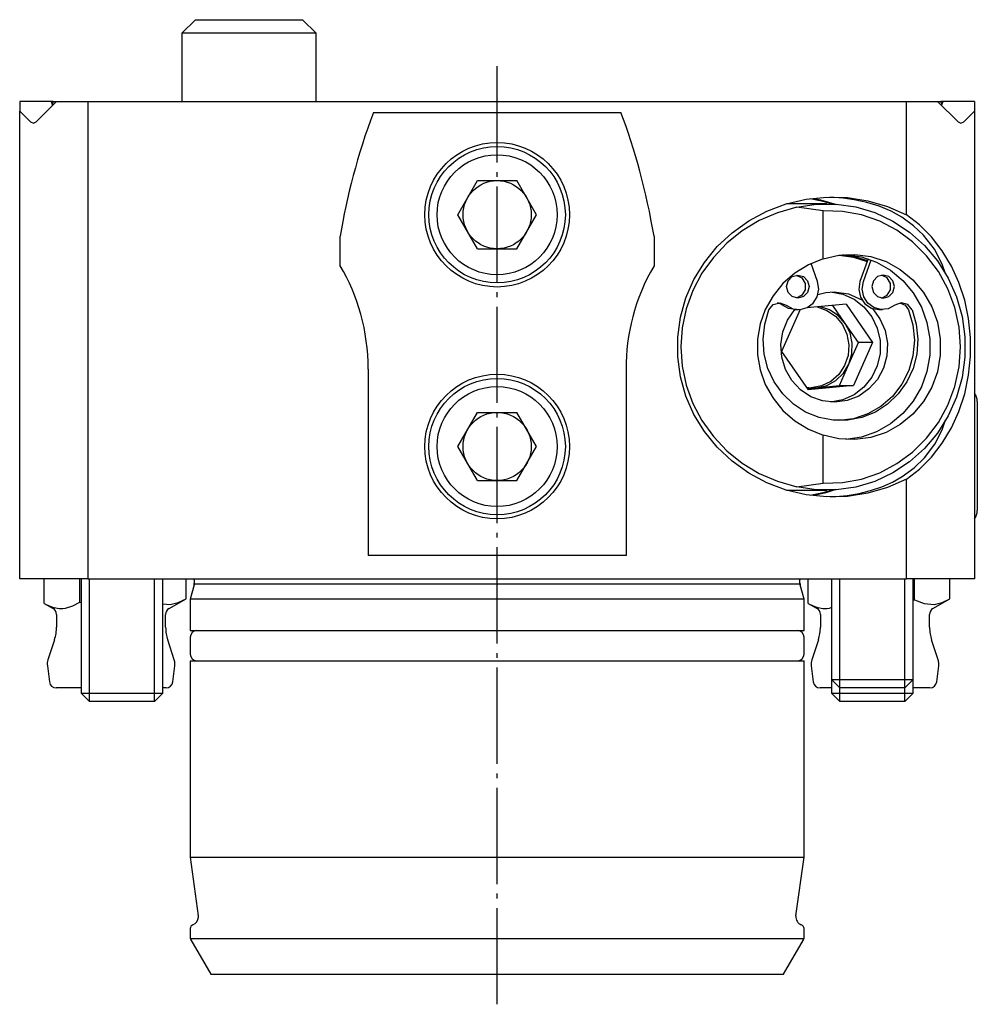
# Model space of a CAD drawing. Extents: x 23 to 219, y 77 to 250.
# Drawn here: x 149 to 219, y 178 to 250 of the extents above; entities that cross this region are included whole.
import ezdxf

# ---------------------------------------------------------------- set-up
doc = ezdxf.new("R2010")
doc.units = 0
doc.header["$MEASUREMENT"] = 0
doc.linetypes.add('AI-LINETYPE-2', pattern=[8.819444, 7.055556, -0.705556, 0.352778, -0.705556])
doc.layers.add('STANDARDEBENE', color=7, linetype='CONTINUOUS')

msp = doc.modelspace()

# ---------------------------------------------------------------- linework, layer by layer
at = {"layer": 'STANDARDEBENE', "color": 7}
for points in [[(161.427, 250.041), (160.427, 249.041), (160.427, 244.041)], [(161.427, 250.041), (161.543, 250.041), (161.883, 250.041), (162.424, 250.041), (163.132, 250.041), (163.96, 250.041), (164.853, 250.041), (165.753, 250.041), (167.156, 250.041), (168.335, 250.041)], [(168.335, 250.041), (168.852, 250.041), (169.174, 250.041), (169.284, 250.041)], [(170.285, 249.041), (169.284, 250.041)], [(169.067, 249.041), (168.162, 249.041), (167.119, 249.041), (165.978, 249.041), (164.968, 249.041), (163.959, 249.041), (162.999, 249.041), (162.137, 249.041), (161.418, 249.041), (160.877, 249.041), (160.541, 249.041), (160.427, 249.041)], [(170.285, 249.041), (170.143, 249.041), (169.729, 249.041), (169.067, 249.041)], [(170.285, 244.041), (170.285, 249.041)], [(150.843, 244.041), (148.542, 244.041)], [(148.542, 244.041), (148.542, 243.334)], [(149.755, 242.546), (151.249, 244.041)], [(151.004, 244.041), (150.843, 244.041)], [(150.843, 244.041), (150.954, 243.746)], [(151.004, 244.041), (150.918, 243.834)], [(151.004, 244.041), (151.121, 244.041), (151.249, 244.041)], [(151.249, 244.041), (153.542, 244.041), (213.543, 244.041), (215.835, 244.041)], [(153.542, 244.041), (153.542, 209.041)], [(213.543, 209.041), (213.543, 216.354), (212.162, 215.748), (210.712, 215.324), (209.216, 215.089), (207.701, 215.049), (206.193, 215.203), (204.72, 215.55), (203.309, 216.082), (201.982, 216.79), (200.765, 217.663), (199.679, 218.684), (198.742, 219.835), (197.972, 221.096), (197.383, 222.445), (196.984, 223.858), (196.782, 225.309), (196.782, 226.773), (196.984, 228.224), (197.383, 229.636), (197.972, 230.985), (198.742, 232.246), (199.679, 233.398), (200.765, 234.418), (201.982, 235.291), (203.309, 236), (204.72, 236.532), (206.193, 236.878), (207.701, 237.033), (209.216, 236.992), (210.712, 236.758), (212.162, 236.334), (213.543, 235.727), (213.543, 244.041)], [(215.835, 244.041), (215.964, 244.041), (216.08, 244.041)], [(215.835, 244.041), (217.33, 242.546)], [(216.242, 244.041), (216.08, 244.041)], [(216.165, 243.834), (216.08, 244.041)], [(216.13, 243.746), (216.242, 244.041)], [(218.542, 244.041), (216.242, 244.041)], [(218.542, 244.041), (218.542, 243.334), (218.542, 209.041)], [(148.542, 209.041), (148.542, 243.334)], [(148.542, 243.334), (149.33, 242.546)], [(217.755, 242.546), (218.542, 243.334)], [(174.467, 243.241), (192.617, 243.241)], [(149.33, 242.546), (149.542, 242.458), (149.755, 242.546)], [(217.33, 242.546), (217.542, 242.458), (217.755, 242.546)], [(182.099, 233.241), (180.655, 235.741), (182.099, 238.241), (184.986, 238.241)], [(186.429, 235.741), (184.986, 238.241)], [(206.492, 236.924), (207.327, 236.762), (208.146, 236.531)], [(206.802, 236.927), (207.244, 236.838), (208.413, 236.48)], [(216.405, 231.401), (216.161, 232.126), (215.6, 233.206), (214.796, 234.248), (214.068, 234.933), (213.214, 235.55), (212.416, 235.991), (211.551, 236.359), (210.638, 236.643), (209.714, 236.843), (208.9, 236.956), (207.922, 237.024)], [(205.507, 236.288), (204.099, 235.886), (202.761, 235.305), (201.516, 234.555), (200.387, 233.65), (199.394, 232.606), (198.556, 231.443), (197.888, 230.181), (197.401, 228.844), (197.106, 227.455), (197.007, 226.041), (197.106, 224.626), (197.401, 223.238), (197.888, 221.9), (198.556, 220.639), (199.394, 219.475), (200.387, 218.431), (201.516, 217.526), (202.761, 216.776), (204.099, 216.195), (205.507, 215.793)], [(207.718, 236.541), (204.75, 236.541)], [(205.507, 236.288), (206.942, 236.51), (208.394, 236.518), (209.832, 236.31), (211.226, 235.893), (212.549, 235.273), (213.773, 234.465), (214.872, 233.484), (215.826, 232.35), (216.613, 231.087), (217.217, 229.721), (217.627, 228.279), (217.834, 226.792), (217.834, 225.289), (217.627, 223.802), (217.217, 222.36), (216.613, 220.994), (215.826, 219.731), (214.872, 218.598), (213.773, 217.617), (212.549, 216.808), (211.226, 216.189), (209.832, 215.771), (208.394, 215.564), (206.942, 215.571), (205.507, 215.793)], [(207.439, 236.032), (205.507, 236.288)], [(184.986, 233.241), (186.429, 235.741)], [(207.439, 216.05), (208.854, 216.095), (210.246, 216.354), (211.588, 216.821), (212.849, 217.486), (214.003, 218.334), (215.025, 219.348), (215.893, 220.505), (216.587, 221.782), (217.094, 223.15), (217.403, 224.58), (217.507, 226.041), (217.403, 227.502), (217.094, 228.932), (216.587, 230.3), (215.893, 231.576), (215.025, 232.733), (214.003, 233.747), (212.849, 234.596), (211.588, 235.26), (210.246, 235.728), (208.854, 235.986), (207.439, 236.032)], [(207.439, 232.501), (207.439, 236.032)], [(213.543, 216.354), (214.507, 217.091), (215.389, 217.971), (216.173, 218.98), (216.846, 220.103), (217.398, 221.321), (217.82, 222.614), (218.105, 223.963), (218.249, 225.345), (218.249, 226.737), (218.105, 228.119), (217.82, 229.467), (217.398, 230.761), (216.846, 231.979), (216.173, 233.101), (215.389, 234.11), (214.507, 234.991), (213.543, 235.727)], [(172.042, 231.99), (172.042, 234.178)], [(195.042, 234.178), (195.042, 231.99)], [(182.099, 233.241), (184.986, 233.241)], [(207.439, 232.501), (206.357, 232.058), (205.367, 231.447), (204.495, 230.686), (203.767, 229.794), (203.203, 228.8), (202.817, 227.728), (202.622, 226.608), (202.622, 225.473), (202.817, 224.354), (203.203, 223.282), (203.767, 222.287), (204.495, 221.396), (205.367, 220.635), (206.357, 220.024), (207.439, 219.581)], [(207.439, 232.501), (208.588, 232.776), (209.767, 232.835), (210.935, 232.674), (212.058, 232.299), (213.098, 231.722), (214.022, 230.963), (214.799, 230.044), (215.405, 228.997), (215.82, 227.853), (216.032, 226.651), (216.032, 225.43), (215.82, 224.229), (215.405, 223.085), (214.799, 222.038), (214.022, 221.119), (213.098, 220.359), (212.058, 219.782), (210.935, 219.407), (209.767, 219.247), (208.588, 219.305), (207.439, 219.581)], [(208.614, 232.78), (209.656, 232.631), (210.659, 232.312)], [(208.895, 232.813), (209.804, 232.66), (210.682, 232.377)], [(209.102, 232.829), (210.256, 232.651), (211.361, 232.264), (212.383, 231.681), (213.288, 230.92), (214.05, 230.005), (214.643, 228.965), (215.049, 227.833), (215.256, 226.644), (215.256, 225.437), (215.049, 224.248), (214.643, 223.116), (214.049, 222.076), (213.288, 221.161), (212.382, 220.4), (211.361, 219.818), (210.255, 219.431), (209.102, 219.253)], [(210.73, 232.513), (210.139, 230.832)], [(207.029, 230.832), (206.563, 232.158)], [(210.398, 230.832), (210.96, 232.431)], [(205.584, 231.319), (205.995, 231.205), (206.295, 230.894), (206.405, 230.469), (206.295, 230.043), (205.995, 229.733), (205.584, 229.619), (205.174, 229.733), (204.873, 230.043), (204.763, 230.469), (204.873, 230.894), (205.174, 231.205), (205.584, 231.319)], [(205.455, 231.308), (205.869, 231.106), (206.114, 230.706), (206.114, 230.232), (205.869, 229.832), (205.455, 229.629)], [(211.843, 229.619), (212.254, 229.733), (212.554, 230.043), (212.664, 230.469), (212.554, 230.894), (212.254, 231.205), (211.843, 231.319), (211.432, 231.205), (211.132, 230.894), (211.022, 230.469), (211.132, 230.043), (211.432, 229.733), (211.843, 229.619)], [(211.714, 229.629), (212.128, 229.832), (212.373, 230.232), (212.373, 230.706), (212.127, 231.106), (211.714, 231.308)], [(213.959, 228.756), (214.27, 227.708), (214.387, 226.619), (214.307, 225.526), (214.032, 224.467), (213.572, 223.48), (212.942, 222.599), (212.166, 221.853), (211.269, 221.27), (210.283, 220.87), (209.243, 220.666), (208.184, 220.666), (207.144, 220.87), (206.158, 221.27), (205.261, 221.853), (204.485, 222.599), (203.855, 223.48), (203.394, 224.467), (203.12, 225.526), (203.039, 226.619), (203.157, 227.708), (203.468, 228.756), (203.787, 229.15), (204.266, 229.281), (204.731, 229.102), (205.213, 228.844), (205.751, 228.783), (206.276, 228.927), (206.714, 229.258), (207.008, 229.729), (207.118, 230.279), (207.029, 230.832)], [(210.139, 230.832), (210.051, 230.256), (210.178, 229.687), (210.501, 229.209), (210.975, 228.89), (211.528, 228.779)], [(212.695, 229.102), (212.214, 228.844), (211.675, 228.783), (211.151, 228.927), (210.713, 229.258), (210.419, 229.729), (210.309, 230.279), (210.398, 230.832)], [(207.064, 229.901), (207.649, 230.043), (208.248, 230.091)], [(207.989, 230.082), (208.878, 229.913), (209.705, 229.537), (210.427, 228.975), (211.005, 228.256), (211.409, 227.419), (211.616, 226.508), (211.616, 225.573), (211.408, 224.663), (211.005, 223.825), (210.426, 223.106), (209.704, 222.545), (208.877, 222.169), (207.989, 222)], [(208.248, 230.091), (209.296, 229.943), (210.269, 229.509)], [(205.381, 228.779), (204.901, 228.863), (204.472, 229.102), (204.296, 229.212), (204.097, 229.271)], [(209.127, 229.188), (206.239, 228.91)], [(209.127, 229.188), (211.062, 226.362), (209.664, 223.214), (206.332, 222.893)], [(207, 228.983), (207.722, 228.729), (208.354, 228.29), (208.854, 227.694), (209.187, 226.985), (209.329, 226.21), (209.272, 225.423), (209.018, 224.678), (208.586, 224.029), (208.005, 223.518), (207.315, 223.182), (206.565, 223.044)], [(209.059, 227.775), (208.542, 228.352), (207.898, 228.77), (207.172, 229)], [(209.327, 224.788), (209.551, 225.536), (209.58, 226.319), (209.412, 227.082), (209.059, 227.775), (208.156, 229.095)], [(213.959, 228.756), (213.641, 229.15), (213.16, 229.281), (212.695, 229.102)], [(213.071, 229.271), (213.451, 229.099), (213.701, 228.756)], [(211.057, 228.859), (211.609, 228.112), (211.98, 227.253), (212.149, 226.33), (212.109, 225.391), (211.86, 224.487), (211.416, 223.666), (210.802, 222.973), (210.05, 222.447), (209.201, 222.113), (208.3, 221.991), (207.397, 222.087), (206.539, 222.397), (205.774, 222.903), (205.142, 223.578), (204.677, 224.386), (204.404, 225.283), (204.34, 226.22), (204.485, 227.149), (204.833, 228.018), (205.365, 228.779)], [(205.758, 228.784), (204.398, 225.72)], [(205.381, 228.779), (205.64, 228.779)], [(213.701, 228.756), (214.019, 227.668), (214.13, 226.536), (214.027, 225.403), (213.715, 224.312), (213.207, 223.304), (212.519, 222.416), (211.68, 221.682), (210.72, 221.129), (209.675, 220.778), (208.583, 220.642)], [(211.528, 228.779), (211.787, 228.779)], [(206.963, 223.054), (207.701, 223.227), (208.37, 223.593), (208.925, 224.125), (209.327, 224.788), (210.026, 226.362), (209.059, 227.775)], [(211.062, 226.362), (210.026, 226.362)], [(204.398, 225.72), (206.332, 222.893)], [(206.202, 223.084), (206.581, 223.043), (206.963, 223.054), (208.629, 223.214), (209.327, 224.788)], [(174.092, 224.42), (174.092, 210.741)], [(192.992, 224.42), (192.992, 210.741)], [(208.629, 223.214), (209.664, 223.214)], [(206.269, 222.987), (206.963, 223.054)], [(218.742, 222.041), (218.742, 221.924), (218.742, 221.583), (218.742, 221.035), (218.742, 220.313), (218.742, 219.459), (218.742, 218.523), (218.742, 217.558), (218.742, 216.622), (218.742, 215.769), (218.742, 215.047), (218.742, 214.499), (218.742, 214.157), (218.742, 214.041)], [(182.099, 216.241), (180.655, 218.74), (182.099, 221.241), (184.986, 221.241)], [(186.429, 218.74), (184.986, 221.241)], [(207.947, 215.06), (208.383, 215.079), (209.211, 215.162), (210.08, 215.308), (210.917, 215.516), (211.737, 215.793), (212.518, 216.141), (213.241, 216.548), (214.121, 217.192), (214.865, 217.91), (215.628, 218.919), (216.164, 219.962), (216.407, 220.7)], [(207.439, 216.05), (207.439, 219.581)], [(184.986, 216.241), (186.429, 218.74)], [(182.099, 216.241), (184.986, 216.241)], [(205.507, 215.793), (207.439, 216.05)], [(204.75, 215.541), (207.718, 215.541)], [(208.145, 215.55), (207.326, 215.319), (206.491, 215.157)], [(208.372, 215.585), (207.648, 215.348), (206.795, 215.154)], [(192.992, 210.741), (174.092, 210.741)], [(153.542, 209.041), (148.542, 209.041)], [(150.346, 207.236), (150.346, 209.041)], [(152.944, 207.328), (152.944, 209.041)], [(153.043, 209.041), (153.043, 200.654), (153.656, 200.041)], [(153.542, 209.041), (213.543, 209.041)], [(153.656, 200.041), (153.656, 209.041)], [(158.429, 200.041), (158.429, 209.041)], [(159.042, 200.654), (159.042, 209.041)], [(160.738, 207.583), (160.738, 209.041)], [(205.745, 208.661), (161.338, 208.661)], [(161.342, 208.973), (161.342, 208.713)], [(205.742, 208.713), (205.742, 208.973)], [(206.346, 207.236), (206.346, 209.041)], [(208.042, 209.041), (208.042, 201.654)], [(208.655, 201.041), (208.655, 209.041)], [(213.428, 201.041), (214.042, 201.654), (214.042, 209.041)], [(213.428, 201.041), (213.428, 209.041)], [(218.542, 209.041), (213.543, 209.041)], [(214.14, 207.5), (214.14, 209.041)], [(216.738, 207.583), (216.738, 209.041)], [(161.328, 208.61), (161.042, 207.54)], [(206.042, 207.54), (205.756, 208.61)], [(150.346, 207.236), (150.993, 206.864)], [(150.346, 207.236), (150.482, 207.162), (150.947, 206.962), (151.426, 206.864)], [(151.715, 206.864), (151.905, 206.889), (152.427, 207.05), (152.944, 207.328)], [(152.944, 207.328), (153.043, 207.304)], [(159.042, 207.209), (159.58, 207.169), (160.161, 207.308), (160.738, 207.583)], [(159.492, 206.864), (160.738, 207.583)], [(161.042, 207.54), (161.042, 205.241)], [(206.042, 207.54), (205.94, 207.54), (205.636, 207.54), (205.13, 207.54), (204.431, 207.54), (203.541, 207.54), (202.471, 207.54), (201.228, 207.54), (199.826, 207.54), (198.276, 207.54), (196.594, 207.54), (194.792, 207.54), (192.889, 207.54), (190.901, 207.54), (188.847, 207.54), (186.744, 207.54), (184.613, 207.54), (182.471, 207.54), (180.34, 207.54), (178.238, 207.54), (176.183, 207.54), (174.195, 207.54), (172.292, 207.54), (170.491, 207.54), (168.808, 207.54), (167.258, 207.54), (165.856, 207.54), (164.614, 207.54), (163.543, 207.54), (162.654, 207.54), (161.954, 207.54), (161.449, 207.54), (161.144, 207.54), (161.042, 207.54)], [(206.042, 205.241), (206.042, 207.54)], [(206.346, 207.236), (206.992, 206.864)], [(206.346, 207.236), (206.482, 207.162), (206.947, 206.962), (207.426, 206.864)], [(214.041, 207.474), (214.14, 207.5)], [(214.14, 207.5), (214.845, 207.223), (215.58, 207.169), (216.161, 207.308), (216.738, 207.583)], [(215.492, 206.864), (216.738, 207.583)], [(151.426, 206.864), (151.715, 206.864)], [(207.426, 206.864), (207.714, 206.864)], [(207.714, 206.864), (207.905, 206.889), (208.041, 206.931)], [(151.242, 206.431), (151.242, 205.501)], [(159.242, 205.501), (159.242, 206.431)], [(207.242, 206.431), (207.242, 205.501)], [(215.242, 205.501), (215.242, 206.431)], [(161.042, 205.241), (161.15, 205.241), (161.474, 205.241), (162.011, 205.241), (162.755, 205.241), (163.699, 205.241), (164.834, 205.241), (166.15, 205.241), (167.632, 205.241), (169.269, 205.241), (171.042, 205.241), (172.936, 205.241), (174.932, 205.241), (177.011, 205.241), (179.152, 205.241), (181.337, 205.241), (183.542, 205.241)], [(183.542, 205.241), (185.748, 205.241), (187.932, 205.241), (190.074, 205.241), (192.152, 205.241), (194.149, 205.241), (196.042, 205.241), (197.816, 205.241), (199.452, 205.241), (200.935, 205.241), (202.25, 205.241), (203.386, 205.241), (204.33, 205.241), (205.073, 205.241), (205.609, 205.241), (205.934, 205.241), (206.042, 205.241)], [(151.092, 204.564), (150.612, 203.105)], [(159.872, 203.105), (159.393, 204.564)], [(161.042, 204.757), (161.042, 203.524)], [(206.042, 203.524), (206.042, 204.757)], [(207.092, 204.564), (206.613, 203.105)], [(215.872, 203.105), (215.392, 204.564)], [(161.042, 203.04), (161.042, 188.641)], [(161.042, 203.04), (161.15, 203.04), (161.474, 203.04), (162.011, 203.04), (162.755, 203.04), (163.699, 203.04), (164.834, 203.04), (166.15, 203.04), (167.632, 203.04), (169.269, 203.04), (171.042, 203.04), (172.936, 203.04), (174.932, 203.04), (177.011, 203.04), (179.152, 203.04), (181.337, 203.04), (183.542, 203.04)], [(183.542, 203.04), (185.748, 203.04), (187.932, 203.04), (190.074, 203.04), (192.152, 203.04), (194.149, 203.04), (196.042, 203.04), (197.816, 203.04), (199.452, 203.04), (200.935, 203.04), (202.25, 203.04), (203.386, 203.04), (204.33, 203.04), (205.073, 203.04), (205.609, 203.04), (205.934, 203.04), (206.042, 203.04)], [(206.042, 188.641), (206.042, 203.04)], [(150.57, 202.671), (150.716, 201.48)], [(159.769, 201.48), (159.915, 202.671)], [(206.569, 202.671), (206.716, 201.48)], [(215.768, 201.48), (215.914, 202.671)], [(208.042, 201.655), (208.042, 200.654)], [(208.042, 201.654), (208.655, 201.041)], [(208.042, 201.654), (208.145, 201.654), (208.444, 201.654), (208.921, 201.654), (209.542, 201.654), (210.266, 201.654), (211.042, 201.654)], [(211.042, 201.654), (211.819, 201.654), (212.542, 201.654), (213.163, 201.654), (213.641, 201.654), (213.94, 201.654), (214.042, 201.654)], [(213.428, 200.041), (214.042, 200.654), (214.042, 201.655)], [(153.043, 201.041), (152.28, 201.041), (151.699, 201.041), (151.335, 201.041), (151.212, 201.041)], [(159.272, 201.041), (159.214, 201.041), (159.042, 201.041)], [(208.042, 201.041), (207.425, 201.041), (207.212, 201.041)], [(208.655, 200.041), (208.655, 201.041)], [(213.428, 201.041), (213.312, 201.041), (212.973, 201.041), (212.445, 201.041), (211.78, 201.041), (211.042, 201.041), (210.305, 201.041), (209.639, 201.041), (209.112, 201.041), (208.772, 201.041), (208.655, 201.041)], [(213.428, 200.041), (213.428, 201.041)], [(215.272, 201.041), (215.129, 201.041), (214.709, 201.041), (214.042, 201.041)], [(153.043, 200.654), (153.144, 200.654), (153.444, 200.654), (153.92, 200.654), (154.543, 200.654), (155.266, 200.654), (156.042, 200.654)], [(158.429, 200.041), (158.312, 200.041), (157.973, 200.041), (157.445, 200.041), (156.779, 200.041), (156.042, 200.041), (155.305, 200.041), (154.639, 200.041), (154.111, 200.041), (153.772, 200.041), (153.656, 200.041)], [(156.042, 200.654), (156.819, 200.654), (157.542, 200.654), (158.163, 200.654), (158.64, 200.654), (158.94, 200.654), (159.042, 200.654)], [(158.429, 200.041), (159.042, 200.654)], [(208.042, 200.654), (208.655, 200.041)], [(208.042, 200.654), (208.145, 200.654), (208.444, 200.654), (208.921, 200.654), (209.542, 200.654), (210.266, 200.654), (211.042, 200.654)], [(213.428, 200.041), (213.312, 200.041), (212.973, 200.041), (212.445, 200.041), (211.78, 200.041), (211.042, 200.041), (210.305, 200.041), (209.639, 200.041), (209.112, 200.041), (208.772, 200.041), (208.655, 200.041)], [(211.042, 200.654), (211.819, 200.654), (212.542, 200.654), (213.163, 200.654), (213.641, 200.654), (213.94, 200.654), (214.042, 200.654)], [(161.042, 188.641), (161.637, 184.323)], [(161.042, 188.641), (161.15, 188.641), (161.474, 188.641), (162.011, 188.641), (162.755, 188.641), (163.699, 188.641), (164.834, 188.641), (166.15, 188.641), (167.632, 188.641), (169.269, 188.641), (171.042, 188.641), (172.936, 188.641), (174.932, 188.641), (177.011, 188.641), (179.152, 188.641), (181.337, 188.641), (183.542, 188.641)], [(183.542, 188.641), (185.748, 188.641), (187.932, 188.641), (190.074, 188.641), (192.152, 188.641), (194.149, 188.641), (196.042, 188.641), (197.816, 188.641), (199.452, 188.641), (200.935, 188.641), (202.25, 188.641), (203.386, 188.641), (204.33, 188.641), (205.073, 188.641), (205.609, 188.641), (205.934, 188.641), (206.042, 188.641)], [(205.448, 184.323), (206.042, 188.641)], [(161.042, 183.392), (161.042, 182.721)], [(206.042, 182.721), (206.042, 183.392)], [(206.032, 182.641), (161.053, 182.641)], [(161.082, 182.571), (162.542, 180.043)], [(204.542, 180.043), (206.002, 182.571)], [(162.542, 180.043), (162.657, 180.043), (163.001, 180.043), (163.57, 180.043), (164.357, 180.043), (165.356, 180.043), (166.553, 180.043), (167.936, 180.043), (169.491, 180.043), (171.199, 180.043), (173.042, 180.043), (175, 180.043), (177.053, 180.043), (179.176, 180.043), (181.347, 180.043), (183.542, 180.043)], [(183.542, 180.043), (185.737, 180.043), (187.909, 180.043), (190.032, 180.043), (192.083, 180.043), (194.042, 180.043), (195.886, 180.043), (197.594, 180.043), (199.148, 180.043), (200.531, 180.043), (201.729, 180.043), (202.726, 180.043), (203.514, 180.043), (204.083, 180.043), (204.427, 180.043), (204.542, 180.043)]]:
    msp.add_lwpolyline(points, dxfattribs=at)
at = {"layer": 'STANDARDEBENE', "color": 250, "linetype": 'AI-LINETYPE-2'}
msp.add_lwpolyline([(183.542, 177.842), (183.542, 246.76)], dxfattribs=at)
at = {"layer": 'STANDARDEBENE', "color": 7}
for points in [[(174.467, 243.241), (173.318, 240.144), (172.495, 237.006), (172.042, 234.178)], [(195.042, 234.178), (194.491, 237.435), (193.637, 240.565), (192.617, 243.241)], [(174.092, 224.42), (174.092, 227.21), (173.331, 229.822), (172.042, 231.99)], [(195.042, 231.99), (193.635, 229.582), (192.974, 226.942), (192.992, 224.42)], [(218.742, 222.041), (218.742, 222.267), (218.667, 222.475), (218.542, 222.641)], [(218.542, 213.441), (218.678, 213.622), (218.743, 213.834), (218.742, 214.041)], [(161.328, 208.61), (161.338, 208.645), (161.342, 208.681), (161.342, 208.713)], [(161.342, 208.973), (161.342, 208.997), (161.34, 209.02), (161.337, 209.041)], [(205.748, 209.041), (205.744, 209.017), (205.742, 208.994), (205.742, 208.973)], [(205.742, 208.713), (205.742, 208.676), (205.747, 208.641), (205.756, 208.61)], [(151.242, 206.431), (151.242, 206.614), (151.142, 206.775), (150.993, 206.864)], [(159.492, 206.864), (159.333, 206.772), (159.243, 206.605), (159.242, 206.431)], [(207.242, 206.431), (207.242, 206.614), (207.143, 206.775), (206.992, 206.864)], [(215.492, 206.864), (215.333, 206.772), (215.243, 206.605), (215.242, 206.431)], [(151.092, 204.564), (151.196, 204.882), (151.245, 205.205), (151.242, 205.501)], [(159.242, 205.501), (159.242, 205.166), (159.297, 204.843), (159.393, 204.564)], [(161.525, 205.241), (161.259, 205.241), (161.042, 205.025), (161.042, 204.757)], [(206.042, 204.757), (206.042, 205.025), (205.826, 205.241), (205.559, 205.241)], [(207.092, 204.564), (207.196, 204.882), (207.245, 205.205), (207.242, 205.501)], [(215.242, 205.501), (215.242, 205.166), (215.297, 204.843), (215.392, 204.564)], [(150.612, 203.105), (150.563, 202.958), (150.552, 202.808), (150.57, 202.671)], [(159.922, 202.793), (159.922, 202.904), (159.904, 203.012), (159.872, 203.105)], [(161.042, 203.524), (161.042, 203.258), (161.259, 203.04), (161.525, 203.04)], [(205.559, 203.04), (205.826, 203.04), (206.042, 203.258), (206.042, 203.524)], [(206.613, 203.105), (206.564, 202.958), (206.551, 202.808), (206.569, 202.671)], [(215.922, 202.793), (215.922, 202.904), (215.904, 203.012), (215.872, 203.105)], [(159.915, 202.671), (159.92, 202.713), (159.922, 202.756), (159.922, 202.793)], [(215.914, 202.671), (215.92, 202.713), (215.923, 202.756), (215.922, 202.793)], [(150.716, 201.48), (150.747, 201.227), (150.962, 201.041), (151.212, 201.041)], [(159.272, 201.041), (159.527, 201.041), (159.738, 201.231), (159.769, 201.48)], [(206.716, 201.48), (206.747, 201.227), (206.961, 201.041), (207.212, 201.041)], [(215.272, 201.041), (215.527, 201.041), (215.737, 201.231), (215.768, 201.48)], [(161.242, 183.675), (161.487, 183.762), (161.64, 183.99), (161.642, 184.241)], [(161.642, 184.241), (161.642, 184.27), (161.64, 184.298), (161.637, 184.323)], [(205.448, 184.323), (205.408, 184.036), (205.577, 183.77), (205.842, 183.675)], [(161.242, 183.675), (161.12, 183.632), (161.043, 183.517), (161.042, 183.392)], [(206.042, 183.392), (206.042, 183.522), (205.96, 183.633), (205.842, 183.675)], [(161.042, 182.721), (161.042, 182.666), (161.057, 182.614), (161.082, 182.571)], [(206.002, 182.571), (206.029, 182.619), (206.043, 182.671), (206.042, 182.721)]]:
    msp.add_open_spline(points, degree=3, dxfattribs=at)
for points in [[(188.842, 235.741), (188.842, 238.668), (186.469, 241.041), (183.542, 241.041), (180.615, 241.041), (178.242, 238.668), (178.242, 235.741), (178.242, 232.814), (180.615, 230.44), (183.542, 230.44), (186.469, 230.44), (188.842, 232.814), (188.842, 235.741)], [(188.542, 235.741), (188.542, 238.503), (186.304, 240.741), (183.542, 240.741), (180.781, 240.741), (178.542, 238.503), (178.542, 235.741), (178.542, 232.979), (180.781, 230.741), (183.542, 230.741), (186.304, 230.741), (188.542, 232.979), (188.542, 235.741)], [(187.942, 235.741), (187.942, 238.17), (185.972, 240.141), (183.542, 240.141), (181.112, 240.141), (179.142, 238.17), (179.142, 235.741), (179.142, 233.311), (181.112, 231.341), (183.542, 231.341), (185.972, 231.341), (187.942, 233.311), (187.942, 235.741)], [(186.042, 235.741), (186.042, 237.121), (184.923, 238.241), (183.542, 238.241), (182.161, 238.241), (181.043, 237.121), (181.043, 235.741), (181.043, 234.36), (182.161, 233.241), (183.542, 233.241), (184.923, 233.241), (186.042, 234.36), (186.042, 235.741)], [(188.842, 218.74), (188.842, 221.668), (186.469, 224.041), (183.542, 224.041), (180.615, 224.041), (178.242, 221.668), (178.242, 218.74), (178.242, 215.814), (180.615, 213.441), (183.542, 213.441), (186.469, 213.441), (188.842, 215.814), (188.842, 218.74)], [(188.542, 218.74), (188.542, 221.502), (186.304, 223.741), (183.542, 223.741), (180.781, 223.741), (178.542, 221.502), (178.542, 218.74), (178.542, 215.979), (180.781, 213.741), (183.542, 213.741), (186.304, 213.741), (188.542, 215.979), (188.542, 218.74)], [(187.942, 218.74), (187.942, 221.171), (185.972, 223.141), (183.542, 223.141), (181.112, 223.141), (179.142, 221.171), (179.142, 218.74), (179.142, 216.311), (181.112, 214.341), (183.542, 214.341), (185.972, 214.341), (187.942, 216.311), (187.942, 218.74)], [(186.042, 218.74), (186.042, 220.121), (184.923, 221.241), (183.542, 221.241), (182.161, 221.241), (181.043, 220.121), (181.043, 218.74), (181.043, 217.36), (182.161, 216.241), (183.542, 216.241), (184.923, 216.241), (186.042, 217.36), (186.042, 218.74)]]:
    msp.add_open_spline(points, degree=3, knots=[0, 0, 0, 0, 1, 1, 1, 2, 2, 2, 3, 3, 3, 4, 4, 4, 4], dxfattribs=at)

doc.saveas('drawing.dxf')
